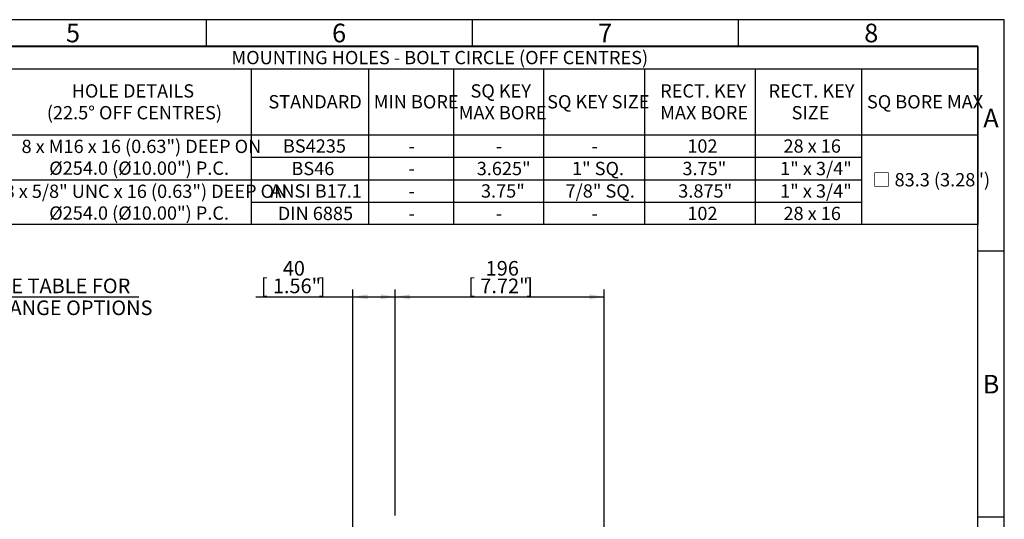
# Model space of a CAD drawing. Units: millimetres. Extents: x 0 to 530, y -59 to 292.
# Drawn here: x 229 to 414, y 198 to 292 of the extents above; entities that cross this region are included whole.
import ezdxf
from ezdxf.enums import TextEntityAlignment as Align

# ---------------------------------------------------------------- set-up
doc = ezdxf.new("R2010")
doc.units = ezdxf.units.MM
doc.layers.add('Default', color=7, linetype='Continuous')
doc.styles.add('SEACAD_Arial', font='arial.ttf')
doc.dimstyles.new('RG_-_ISO', dxfattribs={"dimtxt": 2.75, "dimasz": 2.75, "dimexe": 1.375, "dimexo": 1.375, "dimgap": 1.375, "dimtad": 1, "dimdec": 0, "dimlfac": 5, "dimdsep": 46, "dimtxsty": 'SEACAD_Arial', "dimblk1": '_SE_FILLED', "dimblk2": '_SE_FILLED', "dimsah": 1, "dimcen": 1.375, "dimadec": 0, "dimazin": 0, "dimtfac": 1, "dimtdec": 0, "dimtofl": 0, "dimtmove": 0, "dimatfit": 3, "dimfxl": 1, "dimtolj": 1, "dimarcsym": 0})

# ---------------------------------------------------------------- blocks, each defined once
blk = doc.blocks.new('DMBLK4005')
at = {"layer": 'Default', "linetype": 'Continuous'}
for points in [[(195.27, 240.38), (192.52, 239.92), (195.27, 239.46)], [(214.77, 240.38), (214.77, 239.46), (217.52, 239.92)]]:
    blk.add_hatch(color=7, dxfattribs=at).paths.add_polyline_path(points)
at = {"layer": 'Default', "color": 7, "linetype": 'Continuous'}
for p, q in [((192.52, 189.57), (192.52, 241.29)), ((217.52, 189.57), (217.52, 241.29)), ((192.52, 239.92), (251.36, 239.92))]:
    blk.add_line(p, q, dxfattribs=at)
at = {"layer": 'Default', "color": 7, "linetype": 'Continuous', "style": 'SEACAD_Arial'}
for s, p in [('SEE TABLE FOR', (222.96, 243.35)), ('FLANGE OPTIONS', (222.96, 239.23))]:
    blk.add_text(s, height=2.75, dxfattribs=at).set_placement(p, align=Align.TOP_LEFT)
blk = doc.blocks.new('_SE_FILLED')
at = {"color": 0}
blk.add_line((0, 0), (-1, 0), dxfattribs=at)
blk.add_solid([(0, 0), (-1, -0.1665), (-1, 0.1665), (0, 0)], dxfattribs=at)
blk = doc.blocks.new('DMBLK4006')
at = {"layer": 'Default', "linetype": 'Continuous'}
for points in [[(302.3, 240.38), (299.55, 239.92), (302.3, 239.46)], [(336.03, 240.38), (336.03, 239.46), (338.78, 239.92)]]:
    blk.add_hatch(color=7, dxfattribs=at).paths.add_polyline_path(points)
at = {"layer": 'Default', "color": 7, "linetype": 'Continuous'}
for p, q in [((299.55, 198.83), (299.55, 241.29)), ((338.78, 191.48), (338.78, 241.29)), ((299.55, 239.92), (338.78, 239.92))]:
    blk.add_line(p, q, dxfattribs=at)
at = {"layer": 'Default', "color": 7, "linetype": 'Continuous', "style": 'SEACAD_Arial'}
for s, p in [('196', (316.54, 246.65)), ('[', (313.29, 243.35)), ('7.72"', (315.54, 243.35)), (']', (324.16, 243.35))]:
    blk.add_text(s, height=2.75, dxfattribs=at).set_placement(p, align=Align.TOP_LEFT)
blk = doc.blocks.new('DMBLK4007')
at = {"layer": 'Default', "linetype": 'Continuous'}
for points in [[(294.35, 240.38), (291.6, 239.92), (294.35, 239.46)], [(296.8, 240.38), (296.8, 239.46), (299.55, 239.92)]]:
    blk.add_hatch(color=7, dxfattribs=at).paths.add_polyline_path(points)
at = {"layer": 'Default', "color": 7, "linetype": 'Continuous'}
for p, q in [((291.6, 188.35), (291.6, 241.29)), ((299.55, 198.83), (299.55, 241.29)), ((273.33, 239.92), (299.55, 239.92))]:
    blk.add_line(p, q, dxfattribs=at)
at = {"layer": 'Default', "color": 7, "linetype": 'Continuous', "style": 'SEACAD_Arial'}
for s, p in [('40', (278.42, 246.65)), ('[', (274.3, 243.35)), ('1.56"', (276.55, 243.35)), (']', (285.17, 243.35))]:
    blk.add_text(s, height=2.75, dxfattribs=at).set_placement(p, align=Align.TOP_LEFT)
blk = doc.blocks.new('SE17')
at = {"color": 7, "linetype": 'Continuous'}
for p, q in [((19.05, 282.77), (409.05, 282.77)), ((272.48, 282.77), (272.48, 270.37)), ((294.53, 282.77), (294.53, 270.37)), ((310.53, 282.77), (310.53, 270.37)), ((327.38, 282.77), (327.38, 270.37)), ((346.42, 282.77), (346.42, 270.37)), ((367.21, 282.77), (367.21, 270.37)), ((387.16, 282.77), (387.16, 270.37)), ((19.05, 270.37), (409.05, 270.37)), ((272.48, 270.37), (272.48, 266.14)), ((294.53, 270.37), (294.53, 266.14)), ((310.53, 270.37), (310.53, 266.14)), ((327.38, 270.37), (327.38, 266.14)), ((346.42, 270.37), (346.42, 266.14)), ((367.21, 270.37), (367.21, 266.14)), ((387.16, 270.37), (387.16, 266.14)), ((272.48, 266.14), (294.53, 266.14)), ((272.48, 266.14), (272.48, 261.92)), ((294.53, 266.14), (310.53, 266.14)), ((294.53, 266.14), (294.53, 261.92)), ((310.53, 266.14), (327.38, 266.14)), ((310.53, 266.14), (310.53, 261.92)), ((327.38, 266.14), (346.42, 266.14)), ((327.38, 266.14), (327.38, 261.92)), ((346.42, 266.14), (367.21, 266.14)), ((346.42, 266.14), (346.42, 261.92)), ((367.21, 266.14), (387.16, 266.14)), ((367.21, 266.14), (367.21, 261.92)), ((387.16, 266.14), (387.16, 261.92)), ((225.39, 261.92), (272.48, 261.92)), ((272.48, 261.92), (294.53, 261.92)), ((272.48, 261.92), (272.48, 257.7)), ((294.53, 261.92), (310.53, 261.92)), ((294.53, 261.92), (294.53, 257.7)), ((310.53, 261.92), (327.38, 261.92)), ((310.53, 261.92), (310.53, 257.7)), ((327.38, 261.92), (346.42, 261.92)), ((327.38, 261.92), (327.38, 257.7)), ((346.42, 261.92), (367.21, 261.92)), ((346.42, 261.92), (346.42, 257.7)), ((367.21, 261.92), (387.16, 261.92)), ((367.21, 261.92), (367.21, 257.7)), ((387.16, 261.92), (387.16, 257.7)), ((272.48, 257.7), (294.53, 257.7)), ((272.48, 257.7), (272.48, 253.48)), ((294.53, 257.7), (310.53, 257.7)), ((294.53, 257.7), (294.53, 253.48)), ((310.53, 257.7), (327.38, 257.7)), ((310.53, 257.7), (310.53, 253.48)), ((327.38, 257.7), (346.42, 257.7)), ((327.38, 257.7), (327.38, 253.48)), ((346.42, 257.7), (367.21, 257.7)), ((346.42, 257.7), (346.42, 253.48)), ((367.21, 257.7), (387.16, 257.7)), ((367.21, 257.7), (367.21, 253.48)), ((387.16, 257.7), (387.16, 253.48))]:
    blk.add_line(p, q, dxfattribs=at)
blk.add_lwpolyline([(19.05, 253.48), (19.05, 286.99), (409.05, 286.99), (409.05, 253.48), (19.05, 253.48)], dxfattribs=at)
at = {"color": 7, "linetype": 'Continuous', "style": 'SEACAD_Arial'}
for s, p in [('MOUNTING HOLES - BOLT CIRCLE (OFF CENTRES)', (268.77, 286.13)), ('HOLE DETAILS', (238.76, 279.86)), ('SQ KEY', (313.7, 279.86)), ('RECT. KEY', (349.34, 279.86)), ('RECT. KEY', (369.71, 279.86)), ('STANDARD', (275.72, 277.82)), ('MIN BORE', (295.51, 277.82)), ('SQ KEY SIZE', (328.1, 277.82)), ('SQ BORE MAX', (388.19, 277.82)), ('(22.5° OFF CENTRES)', (234.08, 275.77)), ('MAX BORE', (311.48, 275.77)), ('MAX BORE', (349.34, 275.77)), ('SIZE', (374.03, 275.77)), ('8 x M16 x 16 (0.63") DEEP ON', (229.33, 269.44)), ('BS4235', (278.45, 269.51)), ('102', (354.43, 269.51)), ('28 x 16', (372.5, 269.51)), ('-', (302.04, 269.51)), ('-', (318.47, 269.51)), ('-', (336.42, 269.51)), ('Ø254.0 (Ø10.00") P.C.', (234.53, 265.35)), ('BS46', (280.04, 265.28)), ('3.625"', (314.86, 265.28)), ('1" SQ.', (332.76, 265.28)), ('3.75"', (353.52, 265.28)), ('1" x 3/4"', (371.87, 265.28)), ('-', (302.04, 265.28)), ('□ 83.3 (3.28")', (389.21, 263.17)), ('8 x 5/8" UNC x 16 (0.63") DEEP ON', (226.15, 261)), ('ANSI B17.1', (276.09, 261.06)), ('3.75"', (315.66, 261.06)), ('7/8" SQ.', (331.56, 261.06)), ('3.875"', (352.73, 261.06)), ('1" x 3/4"', (371.87, 261.06)), ('-', (302.04, 261.06)), ('Ø254.0 (Ø10.00") P.C.', (234.53, 256.91)), ('DIN 6885', (277.48, 256.84)), ('-', (302.04, 256.84)), ('-', (318.47, 256.84)), ('-', (336.42, 256.84)), ('102', (354.43, 256.84)), ('28 x 16', (372.5, 256.84))]:
    blk.add_text(s, height=2.5, dxfattribs=at).set_placement(p, align=Align.TOP_LEFT)
blk = doc.blocks.new('A3_Frame_Publicity')
at = {"layer": 'Default', "color": 7, "linetype": 'Continuous'}
for p, q in [((400, 287), (0, 287)), ((250, 287), (250, 282)), ((300, 287), (300, 282)), ((350, 287), (350, 282)), ((400, 0), (400, 287)), ((395, 282), (5, 282)), ((395, 5), (395, 282)), ((400, 243.5), (395, 243.5)), ((400, 193.5), (395, 193.5))]:
    blk.add_line(p, q, dxfattribs=at)
at = {"layer": 'Default', "char_height": 3.5, "width": 3, "attachment_point": 5}
for s, insert in [('{\\fArial Narrow|b0||i0||c0|p34;\\C7;\\H3.5;\\W1.;5}', (225, 284.5)), ('{\\fArial Narrow|b0||i0||c0|p34;\\C7;\\H3.5;\\W1.;6}', (275, 284.5)), ('{\\fArial Narrow|b0||i0||c0|p34;\\C7;\\H3.5;\\W1.;7}', (325, 284.5)), ('{\\fArial Narrow|b0||i0||c0|p34;\\C7;\\H3.5;\\W1.;8}', (375, 284.5)), ('{\\fArial Narrow|b0||i0||c0|p34;\\C7;\\H3.5;\\W1.;A}', (397.5, 268.5)), ('{\\fArial Narrow|b0||i0||c0|p34;\\C7;\\H3.5;\\W1.;B}', (397.5, 218.5))]:
    blk.add_mtext(s, dxfattribs=dict(at, insert=insert))

msp = doc.modelspace()

# ---------------------------------------------------------------- block references
msp.add_blockref('SE17', (0, 0))
at = {"layer": 'Default', "color": 7}
msp.add_blockref('A3_Frame_Publicity', (14, 5), dxfattribs=at)

# ---------------------------------------------------------------- dimensions: what is measured, and where the dimension line sits
at = {"layer": 'Default', "color": 7, "linetype": 'Continuous'}
for base, p1, p2, picture, middle in [((299.55, 239.92), (291.6, 186.97), (299.55, 197.45), 'DMBLK4007', (287.01, 239.92)), ((338.78, 239.92), (299.55, 197.45), (338.78, 149.64), 'DMBLK4006', (319.16, 239.92))]:
    dim = msp.add_linear_dim(base=base, p1=p1, p2=p2, text='\\A1;<>', dimstyle='RG_-_ISO', dxfattribs=at)
    dim.commit()
    dim.dimension.update_dxf_attribs({"geometry": picture, "text_midpoint": middle, "dimtype": 160})
dim = msp.add_linear_dim(base=(192.52, 239.92), p1=(192.52, 185.2), p2=(217.52, 185.2), angle=0, text='\\A1;SEE TABLE FOR {}\\PFLANGE OPTIONS', dimstyle='RG_-_ISO', override={"dimtdec": 2}, dxfattribs=at)
dim.commit()
dim.dimension.update_dxf_attribs({"geometry": 'DMBLK4005', "text_midpoint": (222, 239.92), "dimtype": 161})

doc.saveas('drawing.dxf')
